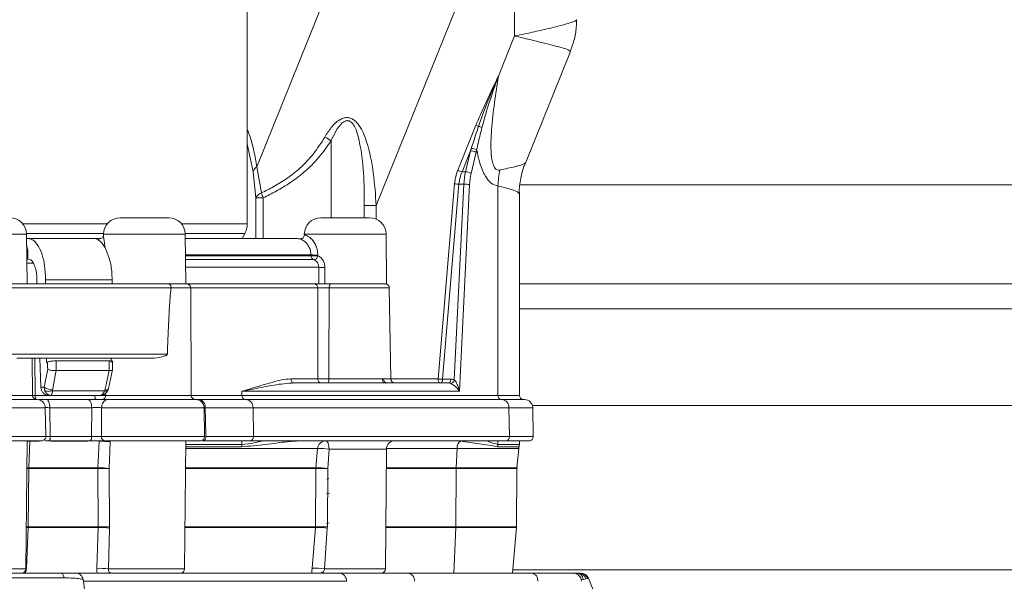
# Model space of a CAD drawing. Units: millimetres. Extents: x 1516 to 3716, y 539 to 3488.
# Drawn here: x 2754 to 2873, y 2748 to 2816 of the extents above; entities that cross this region are included whole.
import ezdxf

# ---------------------------------------------------------------- set-up
doc = ezdxf.new("R2010")
doc.units = ezdxf.units.MM
doc.header["$LTSCALE"] = 18
doc.linetypes.add('SLD-Durchgehend', pattern=[0])

msp = doc.modelspace()

# ---------------------------------------------------------------- linework, layer by layer
at = {"color": 7, "linetype": 'SLD-Durchgehend', "lineweight": 18}
for p, q in [((2781.9, 2791.52), (2781.9, 2839.94)), ((2814.24, 2814.27), (2814.24, 2831.27)), ((2783.05, 2798.45), (2791.34, 2818.99)), ((2797.49, 2793.75), (2807.21, 2817.8)), ((2812.28, 2809.4), (2814.24, 2814.27)), ((2815.54, 2798.89), (2820.99, 2812.4)), ((2807.37, 2798.02), (2809.57, 2803.46)), ((2782.61, 2797.83), (2781.9, 2801.23)), ((2792.05, 2801.6), (2792.05, 2792.27)), ((2808.91, 2800.38), (2807.88, 2797.83)), ((2808.31, 2797.83), (2808.91, 2800.38)), ((2809.58, 2800.19), (2808.98, 2797.64)), ((2783.05, 2798.45), (2783.61, 2795.27)), ((2782.95, 2794.68), (2782.61, 2797.83)), ((2807.88, 2797.83), (2808.31, 2797.83)), ((2804.99, 2772.77), (2806.98, 2796.38)), ((2807.51, 2796.33), (2805.52, 2772.72)), ((2806.94, 2772.64), (2808.1, 2796.33)), ((2808.1, 2796.33), (2807.51, 2796.33)), ((2808.8, 2796.29), (2807.57, 2771.27)), ((2812.22, 2772.27), (2812.22, 2796.12)), ((2814.93, 2796.26), (3101.33, 2796.26)), ((2814.82, 2770.77), (2814.82, 2795.18)), ((2782.95, 2794.68), (2783.82, 2794.68)), ((2782.95, 2789.77), (2782.95, 2794.68)), ((2783.82, 2794.68), (2783.82, 2789.77)), ((2797.49, 2793.75), (2796.05, 2793.75)), ((2796.05, 2792.27), (2796.05, 2793.75)), ((2797.49, 2793.75), (2797.49, 2792.1)), ((2754.75, 2791.52), (2764.95, 2791.52)), ((2766.51, 2792.27), (2772.4, 2792.27)), ((2773.96, 2791.52), (2781.9, 2791.52)), ((2790.8, 2792.27), (2796.7, 2792.27)), ((2755.19, 2790.28), (2745.3, 2790.28)), ((2764.51, 2790.35), (2755.19, 2790.35)), ((2755.25, 2784.27), (2755.19, 2790.28)), ((2764.51, 2790.28), (2764.5, 2790.08)), ((2774.4, 2790.28), (2764.51, 2790.28)), ((2781.6, 2790.35), (2774.4, 2790.35)), ((2774.45, 2784.27), (2774.4, 2790.28)), ((2781.27, 2789.77), (2781.6, 2790.35)), ((2788.8, 2790.28), (2788.8, 2790.19)), ((2798.7, 2790.28), (2788.8, 2790.28)), ((2798.75, 2784.27), (2798.7, 2790.28)), ((2755.2, 2789.77), (2755.36, 2789.77)), ((2755.36, 2789.77), (2763.28, 2789.77)), ((2763.28, 2789.77), (2764.13, 2789.77)), ((2774.4, 2789.77), (2787.75, 2789.77)), ((2788.33, 2789.68), (2788.23, 2789.71)), ((2789.6, 2787.77), (2774.42, 2787.77)), ((2774.42, 2787.68), (2789.6, 2787.68)), ((2789.6, 2787.68), (2789.6, 2787.77)), ((2790.43, 2787.76), (2790.43, 2787.68)), ((2756.05, 2786.77), (2755.22, 2786.77)), ((2755.35, 2787.27), (2755.38, 2787.27)), ((2789.93, 2787.21), (2774.43, 2787.21)), ((2790.55, 2786.27), (2774.44, 2786.27)), ((2790.55, 2784.27), (2790.55, 2786.27)), ((2791.29, 2786.26), (2791.29, 2784.27)), ((2751.73, 2784.27), (2772.39, 2784.27)), ((2756.44, 2784.27), (2756.44, 2784.9)), ((2765.55, 2784.77), (2757.48, 2784.77)), ((2772.39, 2784.27), (2774.56, 2784.27)), ((2774.57, 2784.27), (2790.55, 2784.27)), ((2774.57, 2784.27), (2774.6, 2784.26)), ((2798.75, 2784.27), (2791.29, 2784.27)), ((2791.96, 2784.26), (2798.65, 2784.26)), ((2798.14, 2784.26), (2798.14, 2784.27)), ((3095.83, 2784.26), (2814.82, 2784.26)), ((2772.68, 2783.77), (2751.87, 2783.77)), ((2772.68, 2783.77), (2772.68, 2783.77)), ((2775.06, 2783.77), (2772.68, 2783.77)), ((2775.12, 2770.76), (2775.06, 2783.77)), ((2790.45, 2783.77), (2775.06, 2783.77)), ((2790.43, 2772.77), (2790.45, 2783.77)), ((2799.08, 2783.78), (2791.81, 2783.78)), ((2799.27, 2772.76), (2799.08, 2783.78)), ((3092.83, 2781.26), (2814.82, 2781.26)), ((2752.41, 2775.77), (2772.23, 2775.77)), ((2770.47, 2775.27), (2754, 2775.27)), ((2755.92, 2770.76), (2755.89, 2775.27)), ((2756.2, 2775.27), (2756.22, 2770.76)), ((2756.93, 2771.75), (2756.79, 2775.27)), ((2757.74, 2774.81), (2757.62, 2774.77)), ((2758.78, 2773.77), (2765.19, 2773.77)), ((2758.78, 2773.77), (2758.78, 2773.77)), ((2765.1, 2771.59), (2765.59, 2773.85)), ((2765.19, 2773.77), (2765.19, 2773.77)), ((2787.16, 2772.77), (2790.43, 2772.77)), ((2787.62, 2772.27), (2798.66, 2772.27)), ((2791.78, 2772.76), (2798.25, 2772.76)), ((2798.25, 2772.76), (2798.38, 2772.76)), ((2798.38, 2772.76), (2799.27, 2772.76)), ((2798.8, 2772.27), (2798.66, 2772.27)), ((2798.8, 2772.27), (2806.25, 2772.27)), ((2799.27, 2772.77), (2804.99, 2772.77)), ((2805.52, 2772.72), (2806.53, 2772.72)), ((2812.22, 2772.27), (2812.22, 2770.77)), ((2756.93, 2771.75), (2757.34, 2771.75)), ((2758.34, 2771.34), (2764.64, 2771.34)), ((2764.76, 2771.05), (2764.76, 2770.76)), ((2781.25, 2771.27), (2781.25, 2770.77)), ((2807.57, 2771.27), (2781.25, 2771.27)), ((2744.91, 2770.27), (2756.46, 2770.27)), ((2745.07, 2770.76), (2755.92, 2770.76)), ((2756.22, 2770.76), (2763.43, 2770.76)), ((2757.6, 2770.27), (2762.6, 2770.27)), ((2758.15, 2770.77), (2757.88, 2770.77)), ((2764.05, 2770.77), (2758.15, 2770.77)), ((2764.76, 2770.76), (2775.12, 2770.76)), ((2765, 2770.27), (2775.67, 2770.27)), ((2774.61, 2770.27), (2774.61, 2770.27)), ((2775.12, 2770.77), (2781.25, 2770.77)), ((2776.09, 2770.27), (2781.76, 2770.27)), ((2781.25, 2770.77), (2812.22, 2770.77)), ((2781.76, 2770.27), (2812.73, 2770.27)), ((2812.22, 2770.77), (2814.82, 2770.77)), ((2812.73, 2770.27), (2815.43, 2770.27)), ((2757.46, 2769.28), (2744.05, 2769.28)), ((2757.52, 2765.78), (2757.46, 2769.28)), ((2757.99, 2769.28), (2758.06, 2765.78)), ((2763.08, 2769.28), (2757.99, 2769.28)), ((2763.07, 2765.78), (2763.08, 2769.28)), ((2764.28, 2769.28), (2764.27, 2765.78)), ((2776.67, 2769.28), (2764.28, 2769.28)), ((2776.73, 2765.78), (2776.67, 2769.28)), ((2782.59, 2769.28), (2776.81, 2769.28)), ((2782.59, 2769.28), (2782.64, 2765.78)), ((2813.56, 2769.28), (2782.59, 2769.28)), ((2813.56, 2769.28), (2813.61, 2765.78)), ((2816.43, 2769.28), (2813.56, 2769.28)), ((3092.83, 2769.55), (2816.39, 2769.55)), ((2816.49, 2765.78), (2816.43, 2769.28)), ((2744.01, 2765.78), (2757.52, 2765.78)), ((2757.02, 2765.27), (2744.44, 2765.27)), ((2755.25, 2765.26), (2745.35, 2765.26)), ((2755.11, 2749.76), (2755.25, 2765.26)), ((2755.59, 2765.22), (2755.47, 2762)), ((2756.73, 2765.22), (2755.59, 2765.22)), ((2762.83, 2765.27), (2757.86, 2765.27)), ((2758.06, 2765.78), (2763.07, 2765.78)), ((2762.62, 2765.22), (2758.18, 2765.22)), ((2763.83, 2762), (2763.96, 2765.22)), ((2763.96, 2765.29), (2763.96, 2765.31)), ((2763.96, 2765.28), (2763.96, 2765.29)), ((2764.27, 2765.78), (2776.73, 2765.78)), ((2776.23, 2765.27), (2764.62, 2765.27)), ((2765.2, 2765.27), (2765.3, 2765.26)), ((2765.3, 2765.14), (2765.2, 2761.92)), ((2765.3, 2765.26), (2765.3, 2765.14)), ((2774.45, 2765.26), (2765.3, 2765.26)), ((2774.32, 2749.76), (2774.45, 2765.26)), ((2782.22, 2765.27), (2776.52, 2765.27)), ((2776.88, 2765.78), (2782.64, 2765.78)), ((2781.25, 2764.84), (2781.25, 2765.27)), ((2813.2, 2765.27), (2782.22, 2765.27)), ((2782.64, 2765.78), (2813.61, 2765.78)), ((2807.68, 2765.25), (2807.75, 2765.27)), ((2812.22, 2764.84), (2812.22, 2765.27)), ((2815.99, 2765.27), (2813.2, 2765.27)), ((2813.61, 2765.78), (2816.49, 2765.78)), ((2814.82, 2764.84), (2814.82, 2765.27)), ((2790.4, 2764.35), (2774.44, 2764.35)), ((2774.45, 2764.84), (2781.25, 2764.84)), ((2781.21, 2764.55), (2774.45, 2764.55)), ((2790.21, 2762), (2790.4, 2764.35)), ((2791.79, 2764.28), (2791.63, 2761.92)), ((2798.74, 2764.28), (2791.79, 2764.28)), ((2798.62, 2749.76), (2798.74, 2764.28)), ((2807.28, 2764.35), (2798.75, 2764.35)), ((2807.17, 2762), (2807.28, 2764.35)), ((2814.74, 2764.35), (2807.28, 2764.35)), ((2814.77, 2764.55), (2812.19, 2764.55)), ((2812.22, 2764.84), (2814.82, 2764.84)), ((2814.53, 2762), (2814.74, 2764.35)), ((2755.47, 2761.92), (2755.39, 2754.86)), ((2755.47, 2762), (2763.83, 2762)), ((2763.83, 2761.92), (2755.47, 2761.92)), ((2763.85, 2754.86), (2763.83, 2761.92)), ((2765.2, 2761.92), (2765.23, 2754.86)), ((2774.42, 2762), (2790.21, 2762)), ((2790.2, 2761.92), (2774.42, 2761.92)), ((2790.15, 2754.86), (2790.2, 2761.92)), ((2791.63, 2761.92), (2791.59, 2754.86)), ((2798.72, 2762), (2807.17, 2762)), ((2807.17, 2761.92), (2798.72, 2761.92)), ((2807.17, 2761.92), (2807.14, 2754.86)), ((2807.17, 2762), (2814.53, 2762)), ((2814.53, 2761.92), (2807.17, 2761.92)), ((2814.46, 2754.86), (2814.53, 2761.92)), ((2791.54, 2760.64), (2791.76, 2760.7)), ((2791.54, 2760.64), (2791.76, 2760.7)), ((2791.5, 2758.84), (2791.83, 2758.92)), ((2755.38, 2754.78), (2755.17, 2749.84)), ((2755.39, 2754.86), (2755.38, 2754.78)), ((2763.85, 2754.78), (2755.38, 2754.78)), ((2755.39, 2754.86), (2763.85, 2754.86)), ((2763.68, 2749.84), (2763.85, 2754.78)), ((2763.85, 2754.78), (2763.85, 2754.86)), ((2765.22, 2754.7), (2765.09, 2749.76)), ((2765.23, 2754.86), (2765.22, 2754.7)), ((2774.36, 2754.86), (2790.15, 2754.86)), ((2790.15, 2754.78), (2774.36, 2754.78)), ((2789.74, 2749.84), (2790.15, 2754.78)), ((2790.15, 2754.78), (2790.15, 2754.86)), ((2791.58, 2754.7), (2791.25, 2749.76)), ((2791.48, 2755.26), (2791.82, 2755.33)), ((2791.59, 2754.86), (2791.58, 2754.7)), ((2798.66, 2754.86), (2807.14, 2754.86)), ((2807.14, 2754.78), (2798.66, 2754.78)), ((2807.14, 2754.78), (2806.9, 2749.27)), ((2807.14, 2754.86), (2814.46, 2754.86)), ((2814.46, 2754.78), (2807.14, 2754.78)), ((2813.98, 2749.27), (2814.46, 2754.78)), ((2745.39, 2749.76), (2755.11, 2749.76)), ((2755.11, 2749.84), (2755.17, 2749.84)), ((2765.09, 2749.76), (2774.32, 2749.76)), ((2791.25, 2749.76), (2798.62, 2749.76)), ((3086.84, 2749.64), (2814.01, 2749.64)), ((2761.19, 2749.27), (2792.98, 2749.27)), ((2762.08, 2748.27), (2762.03, 2748.49)), ((2792.98, 2749.27), (2801.36, 2749.27)), ((2801.36, 2749.27), (2816.29, 2749.27)), ((2816.29, 2749.27), (2821.32, 2749.27)), ((2821.48, 2749.27), (2821.75, 2749.27)), ((2821.75, 2749.27), (2821.99, 2749.27)), ((2821.99, 2749.27), (2822.16, 2749.27)), ((2822.56, 2748.5), (2822.28, 2748.46)), ((2822.87, 2748.56), (2822.56, 2748.5)), ((2823.07, 2748.6), (2822.87, 2748.56)), ((2823.17, 2748.64), (2823.07, 2748.6)), ((2762.47, 2745.27), (2762.08, 2748.27)), ((2793.91, 2748.27), (2762.08, 2748.27))]:
    msp.add_line(p, q, dxfattribs=at)
at = {"color": 7, "linetype": 'SLD-Durchgehend', "lineweight": 18, "flags": 128}
for points in [[(2790.43, 2787.68), (2790.4, 2787.57), (2790.36, 2787.47), (2790.3, 2787.38), (2790.23, 2787.31), (2790.16, 2787.25), (2790.08, 2787.21), (2790, 2787.2), (2789.93, 2787.21)], [(2791.81, 2783.78), (2791.78, 2773.81), (2791.78, 2772.76)], [(2765.59, 2773.85), (2765.6, 2774.05), (2765.61, 2774.87)], [(2757.34, 2771.75), (2757.5, 2772.58), (2757.75, 2773.93)], [(2758.78, 2773.77), (2758.5, 2772.32), (2758.49, 2772.26), (2758.34, 2771.42)], [(2764.67, 2771.42), (2764.85, 2772.22), (2764.86, 2772.26), (2765.19, 2773.77)], [(2791.78, 2772.76), (2791.77, 2772.66), (2791.76, 2772.57), (2791.75, 2772.48), (2791.72, 2772.41), (2791.7, 2772.35), (2791.67, 2772.3), (2791.63, 2772.28), (2791.6, 2772.27)], [(2804.99, 2772.77), (2805, 2772.67), (2805.01, 2772.58), (2805.04, 2772.49), (2805.07, 2772.41), (2805.1, 2772.35), (2805.15, 2772.3), (2805.19, 2772.28), (2805.24, 2772.27)], [(2805.52, 2772.72), (2805.51, 2772.63), (2805.5, 2772.55), (2805.47, 2772.47), (2805.43, 2772.4), (2805.39, 2772.34), (2805.34, 2772.3), (2805.29, 2772.27), (2805.24, 2772.27)], [(2806.53, 2772.72), (2806.52, 2772.63), (2806.5, 2772.55), (2806.47, 2772.47), (2806.44, 2772.4), (2806.4, 2772.34), (2806.35, 2772.3), (2806.3, 2772.27), (2806.25, 2772.27)], [(2764.64, 2771.34), (2764.73, 2771.3), (2764.81, 2771.27), (2764.88, 2771.26), (2764.93, 2771.25), (2764.96, 2771.26), (2764.97, 2771.26)], [(2764.67, 2771.42), (2764.8, 2771.43), (2764.9, 2771.45), (2764.99, 2771.48), (2765.05, 2771.52), (2765.09, 2771.57), (2765.1, 2771.59)], [(2756.22, 2770.76), (2756.23, 2770.67), (2756.24, 2770.57), (2756.26, 2770.49), (2756.28, 2770.41), (2756.31, 2770.35), (2756.34, 2770.3), (2756.37, 2770.28), (2756.41, 2770.27)], [(2757.6, 2770.27), (2757.68, 2770.25), (2757.75, 2770.19), (2757.82, 2770.1), (2757.88, 2769.98), (2757.93, 2769.83), (2757.96, 2769.66), (2757.99, 2769.48), (2757.99, 2769.28)], [(2762.6, 2770.27), (2762.7, 2770.25), (2762.78, 2770.19), (2762.87, 2770.1), (2762.94, 2769.98), (2763, 2769.83), (2763.05, 2769.66), (2763.07, 2769.48), (2763.08, 2769.28)], [(2763.43, 2770.76), (2763.44, 2770.67), (2763.45, 2770.57), (2763.48, 2770.49), (2763.51, 2770.41), (2763.54, 2770.35), (2763.59, 2770.3), (2763.64, 2770.28), (2763.68, 2770.27)], [(2776.81, 2769.28), (2776.84, 2767.8), (2776.88, 2765.78)], [(2758.06, 2765.78), (2758.06, 2765.68), (2758.05, 2765.58), (2758.03, 2765.49), (2758, 2765.42), (2757.97, 2765.35), (2757.94, 2765.31), (2757.9, 2765.28), (2757.86, 2765.27)], [(2763.07, 2765.78), (2763.07, 2765.68), (2763.06, 2765.58), (2763.04, 2765.49), (2763.01, 2765.42), (2762.97, 2765.35), (2762.93, 2765.31), (2762.88, 2765.28), (2762.83, 2765.27)], [(2791.4, 2765.27), (2791.47, 2765.25), (2791.55, 2765.19), (2791.61, 2765.1), (2791.67, 2764.98), (2791.72, 2764.83), (2791.76, 2764.66), (2791.78, 2764.47), (2791.79, 2764.28)], [(2755.22, 2762), (2755.29, 2762), (2755.47, 2762)], [(2755.22, 2761.93), (2755.29, 2761.93), (2755.47, 2761.92)], [(2755.15, 2754.86), (2755.21, 2754.86), (2755.39, 2754.86)], [(2755.15, 2754.78), (2755.21, 2754.78), (2755.38, 2754.78)], [(2759.39, 2749.27), (2759.45, 2749.26), (2759.5, 2749.23), (2759.55, 2749.18), (2759.6, 2749.11), (2759.64, 2749.03), (2759.68, 2748.93), (2759.72, 2748.82), (2759.74, 2748.7)]]:
    msp.add_lwpolyline(points, dxfattribs=at)
at = {"color": 7, "linetype": 'SLD-Durchgehend', "lineweight": 18}
for centre, radius, start, end in [((2810.61, 2805.43), 2.23, 242.0238, 250.5459), ((2809.5, 2801.62), 1.75, 63.2019, 77.7), ((2787.56, 2794.51), 8.39, 57.6314, 63.7353), ((2808.91, 2799.1), 1.28, 58.0826, 89.8149), ((2808.98, 2799.36), 1.31, 58.8634, 88.8189), ((2783.64, 2797.57), 1.06, 124.1487, 166.142), ((2808.37, 2799.89), 2.12, 241.8101, 256.5569), ((2816.43, 2795.94), 8.34, 166.885, 177.3009), ((2808.31, 2796.55), 1.28, 58.0836, 89.815), ((2816.29, 2795.94), 7.5, 166.8834, 177.303), ((2824.32, 2795.57), 12.11, 168.1965, 177.3951), ((2808.01, 2805.71), 9.39, 263.676, 266.9214), ((2808.11, 2790.9), 5.43, 82.7359, 90.0727), ((2783.87, 2794.32), 0.992, 105.0688, 158.2781), ((2786.7, 2796.05), 3.18, 194.0214, 205.327), ((2753.19, 2790.27), 2, 0.5, 90), ((2766.51, 2790.27), 2, 90, 179.5), ((2772.4, 2790.27), 2, 0.5, 90), ((2779.5, 2791.52), 2.4, 330.8157, 0), ((2790.8, 2790.27), 2, 90, 179.5), ((2796.7, 2790.27), 2, 0.5, 90), ((2787.75, 2787.77), 2, 76.2019, 90), ((2790.14, 2810.79), 23.03, 268.6642, 270.7353), ((2790.1, 2787.68), 0.5, 179.9546, 250.4226), ((2790.14, 2810.7), 23.03, 268.6641, 270.7354), ((2791.06, 2810.78), 24.52, 268.7941, 270.5348), ((2774.56, 2783.77), 0.5, 0.3, 90), ((2789.95, 2783.77), 0.499, 359.8421, 89.8388), ((2792.38, 2783.86), 0.578, 135.8116, 188.3476), ((2798.58, 2783.77), 0.5, 1, 82.0656), ((2787.64, 2772.75), 0.484, 178.1314, 267.9979), ((2790.92, 2772.76), 0.499, 179.8289, 269.8305), ((2798.71, 2772.72), 0.459, 175.6463, 263.7231), ((2798.84, 2772.73), 0.463, 176.3058, 264.655), ((2799.77, 2772.77), 0.5, 181, 270), ((2806.03, 2782.1), 9.39, 263.6756, 266.9209), ((2806.39, 2772.76), 0.564, 283.7026, 347.6641), ((2758.29, 2772.99), 1.56, 232.3856, 271.6004), ((2757.87, 2772.43), 1.18, 246.7508, 293.2492), ((2756.42, 2770.77), 0.5, 180.3, 270), ((2756.46, 2769.27), 1, 1, 90), ((2765.17, 2769.39), 0.889, 100.763, 187.0624), ((2764.3, 2770.73), 0.462, 275.8826, 4.6324), ((2775.62, 2770.77), 0.5, 180.3, 270), ((2775.67, 2769.27), 1, 1, 90), ((2775.93, 2769.39), 0.891, 353.1734, 79.679), ((2781.71, 2770.73), 0.463, 175.1099, 264.0877), ((2781.67, 2769.35), 0.923, 355.9764, 84.2053), ((2812.69, 2770.73), 0.463, 175.1099, 264.0877), ((2812.64, 2769.35), 0.923, 355.9787, 84.203), ((2815.32, 2770.77), 0.5, 180, 270), ((2815.43, 2769.27), 1, 1, 90), ((2755.53, 2758.3), 6.93, 89.5203, 92.3478), ((2754.25, 2765.27), 1, 359.5, 0), ((2757.02, 2765.77), 0.5, 270, 1), ((2764.04, 2755.13), 10.09, 82.8373, 90.4702), ((2764.71, 2765.71), 0.45, 171.3305, 258.6519), ((2773.45, 2765.27), 1, 359.5, 0), ((2776.23, 2765.77), 0.5, 270, 1), ((2776.43, 2765.71), 0.451, 280.6639, 8.3511), ((2782.18, 2765.73), 0.465, 276.0327, 5.7519), ((2791.4, 2764.27), 0.997, 90.1236, 175.1542), ((2799.74, 2764.27), 1, 90, 179.5), ((2808.27, 2764.44), 0.995, 125.9372, 185.2036), ((2813.15, 2765.73), 0.465, 276.0276, 5.757), ((2815.99, 2765.77), 0.5, 270, 1), ((2780.05, 2764.84), 1.2, 346.1764, 0.0313), ((2790.54, 2754.4), 9.95, 82.7618, 90.7538), ((2811.03, 2764.84), 1.19, 346.168, 0.0397), ((2815.73, 2764.27), 1, 163.3685, 175), ((2813.82, 2764.84), 1, 343.3685, 0), ((2758.25, 2761.91), 2.79, 178.2021, 179.8155), ((2765.76, 2761.92), 1.93, 177.4241, 179.7529), ((2763.97, 2752.47), 9.54, 82.5992, 90.8332), ((2764.52, 2699.06), 62.87, 89.3762, 90.6238), ((2791.21, 2761.92), 1, 175.02, 179.5121), ((2790.92, 2727.3), 34.63, 88.8231, 91.1769), ((2790.4, 2752.62), 9.39, 82.4949, 91.1773), ((2809.24, 2761.91), 2.06, 177.5376, 179.7147), ((2815.53, 2761.91), 1, 175, 179.5), ((2764.54, 2692.72), 62.14, 89.366, 90.634), ((2764, 2745.38), 9.4, 82.535, 90.9305), ((2790.87, 2720.55), 34.32, 88.8012, 91.1988), ((2790.37, 2745.64), 9.14, 82.3643, 91.3733), ((2805.18, 2754.87), 1.96, 357.4812, 359.7712), ((2813.46, 2754.87), 1, 355, 359.5), ((2754.61, 2749.77), 0.5, 270, 359.5), ((2763.91, 2741.29), 8.55, 82.0807, 91.5515), ((2773.82, 2749.77), 0.5, 270, 359.5), ((2790.07, 2741.76), 8.09, 81.6666, 92.3751), ((2798.12, 2749.77), 0.5, 270, 359.5), ((2792.94, 2748.3), 0.967, 358.006, 87.8596), ((2801.22, 2748.37), 0.907, 353.4594, 81.4485), ((2816.15, 2748.37), 0.907, 353.4601, 81.4478), ((2821.32, 2748.27), 1, 0, 90), ((2821.46, 2748.63), 0.639, 40.3441, 88.3939), ((2821.68, 2748.39), 0.88, 7.5884, 85.8898), ((2821.96, 2748.34), 0.93, 13.574, 88.2812), ((2822.15, 2748.29), 0.972, 18.2345, 89.4798), ((2822.25, 2748.27), 0.998, 21.7046, 89.9732)]:
    msp.add_arc(centre, radius, start, end, dxfattribs=at)
for centre, major_axis, ratio, start_param, end_param in [((2808.65, 2800.58), (1.56, 4.93), 0.059087, 4.691848, 4.749652), ((2809.07, 2800.58), (1.15, 5.02), 0.114924, 4.661679, 4.719483), ((2812.25, 2795.9), (0, 5.5), 0.96204, 1.173365, 1.483531), ((2812.5, 2795.9), (5.01, 0), 0.997946, 2.744161, 3.054327), ((2735.75, 3042.07), (48.54, 3093.66), 0.00765, 4.630052, 4.630214), ((2735.75, 3042.07), (52.98, 3376.88), 0.00765, 4.63609, 4.636239), ((2735.75, 3042.07), (-52.98, 3376.88), 0.00765, 4.63585, 4.635999), ((2735.75, 2526.46), (-52.98, 3376.88), 0.00765, 4.785866, 4.786015), ((2735.03, 2572.29), (-53.16, 3388.33), 0.00765, 4.771815, 4.772076), ((2735.75, 2572.3), (-53.88, 3388.33), 0.007753, 4.771759, 4.772108), ((2735.75, 2572.3), (53.88, 3388.33), 0.007753, 4.772006, 4.772354), ((2735.75, 2526.46), (52.98, 3376.88), 0.00765, 4.786106, 4.786255), ((2806.17, 2771.27), (0.222, 0.984), 0.813704, 6.124875, 6.464712), ((2806.45, 2771.22), (0.23, 1.49), 0.821053, 6.068501, 6.408338), ((2807.12, 2764.27), (3.08, 0), 0.324636, 1.387682, 1.570796)]:
    msp.add_ellipse(centre, major_axis=major_axis, ratio=ratio, start_param=start_param, end_param=end_param, dxfattribs=at)
for points, knots in [([(2814.24, 2814.27), (2814.25, 2814.27), (2815.1, 2814.44), (2816.67, 2814.78), (2818.99, 2815.32), (2820.62, 2815.73), (2821.47, 2816.03), (2821.78, 2816.18), (2821.72, 2816.23), (2821.7, 2816.24)], [0, 0, 0, 0, 0.001914, 0.188884, 0.369215, 0.647876, 0.804527, 0.961173, 1, 1, 1, 1]), ([(2820.98, 2812.41), (2821.14, 2812.84), (2821.49, 2813.79), (2821.73, 2815.09), (2821.71, 2815.94), (2821.71, 2816.24)], [0, 0, 0, 0, 0.352616, 0.771748, 1, 1, 1, 1]), ([(2820.92, 2812.43), (2820.89, 2812.49), (2820.83, 2812.59), (2819.95, 2812.85), (2818.98, 2813.11), (2817.68, 2813.44), (2816.11, 2813.83), (2814.89, 2814.12), (2814.25, 2814.26), (2814.24, 2814.27)], [0, 0, 0, 0, 0.2580657, 0.402745, 0.5507926, 0.6989535, 0.8512793, 0.9973933, 1, 1, 1, 1]), ([(2809.57, 2803.46), (2809.78, 2803.96), (2810.48, 2805.65), (2811.41, 2807.6), (2812.12, 2809.07), (2812.27, 2809.38), (2812.28, 2809.4)], [0, 0, 0, 0, 0.245515, 0.841848, 0.990917, 1, 1, 1, 1]), ([(2809.87, 2803.33), (2809.98, 2803.64), (2810.49, 2805.1), (2811.18, 2806.82), (2811.89, 2808.51), (2812.14, 2809.09), (2812.27, 2809.38), (2812.28, 2809.4)], [0, 0, 0, 0, 0.1492295, 0.710122, 0.8517628, 0.9934099, 1, 1, 1, 1]), ([(2812.28, 2809.4), (2812.27, 2809.38), (2812.12, 2808.97), (2811.61, 2807.53), (2810.92, 2805.48), (2810.46, 2803.81), (2810.29, 2803.18)], [0, 0, 0, 0, 0.007246, 0.199941, 0.702554, 1, 1, 1, 1]), ([(2812.28, 2809.4), (2812.11, 2808.32), (2811.78, 2806.18), (2811.43, 2803.03), (2811.32, 2800.5), (2811.53, 2798.93), (2811.79, 2798.36), (2812, 2798.12), (2812.23, 2798.02), (2812.4, 2798.04), (2812.47, 2798.05)], [0, 0, 0, 0, 0.2597, 0.520475, 0.754013, 0.863141, 0.905118, 0.931814, 0.972392, 1, 1, 1, 1]), ([(2791.27, 2802.03), (2791.52, 2802.43), (2792.02, 2803.22), (2792.84, 2804.04), (2793.59, 2804.37), (2794.06, 2804.41), (2794.49, 2804.3), (2794.98, 2804), (2795.74, 2803.11), (2796.59, 2800.96), (2797.23, 2797.67), (2797.41, 2795.07), (2797.49, 2793.75)], [0, 0, 0, 0, 0.0903148, 0.1830166, 0.2191932, 0.2455875, 0.2727584, 0.3044439, 0.3554799, 0.4969418, 0.7455495, 1, 1, 1, 1]), ([(2796.05, 2793.75), (2796.05, 2795.07), (2796.03, 2797.7), (2795.65, 2800.86), (2795.12, 2802.88), (2794.68, 2803.65), (2794.37, 2803.93), (2794.16, 2804.01), (2793.98, 2804.03), (2793.86, 2804.01), (2793.63, 2803.93), (2793.15, 2803.59), (2792.59, 2802.75), (2792.23, 2801.99), (2792.05, 2801.6)], [0, 0, 0, 0, 0.2798627, 0.5587745, 0.6753684, 0.7216062, 0.7474251, 0.7629674, 0.7680382, 0.7847736, 0.7883183, 0.8187769, 0.9075839, 1, 1, 1, 1]), ([(2809, 2800.67), (2809.2, 2801.28), (2809.48, 2802.16), (2809.78, 2803.05), (2809.87, 2803.33)], [0, 0, 0, 0, 0.687842, 1, 1, 1, 1]), ([(2810.29, 2803.18), (2810.22, 2802.9), (2809.99, 2802), (2809.79, 2801.1), (2809.65, 2800.48)], [0, 0, 0, 0, 0.312606, 1, 1, 1, 1]), ([(2781.9, 2802.9), (2782.02, 2802.62), (2782.56, 2801.35), (2782.83, 2799.72), (2783.05, 2798.45)], [0, 0, 0, 0, 0.217973, 1, 1, 1, 1]), ([(2783.61, 2795.27), (2784.11, 2795.52), (2785.14, 2796.04), (2786.74, 2797.02), (2788.4, 2798.32), (2789.98, 2799.99), (2790.84, 2801.35), (2791.27, 2802.03)], [0, 0, 0, 0, 0.168439, 0.350672, 0.538728, 0.765572, 1, 1, 1, 1]), ([(2792.05, 2801.6), (2791.58, 2800.92), (2790.62, 2799.54), (2788.93, 2797.86), (2787.15, 2796.51), (2785.45, 2795.49), (2784.34, 2794.94), (2783.82, 2794.68)], [0, 0, 0, 0, 0.227984, 0.461626, 0.644544, 0.832802, 1, 1, 1, 1]), ([(2812.22, 2796.12), (2811.95, 2796.21), (2811.4, 2796.37), (2810.62, 2797.34), (2810.03, 2798.77), (2809.77, 2799.93), (2809.65, 2800.48)], [0, 0, 0, 0, 0.219616, 0.439521, 0.736719, 1, 1, 1, 1]), ([(2812.47, 2798.05), (2813.11, 2798.19), (2813.94, 2798.36), (2814.81, 2798.59), (2815.37, 2798.75), (2815.47, 2798.85), (2815.52, 2798.9)], [0, 0, 0, 0, 0.372836, 0.476979, 0.747529, 1, 1, 1, 1]), ([(2814.82, 2795.18), (2814.82, 2795.2), (2814.77, 2795.82), (2814.97, 2797.02), (2815.24, 2798.25), (2815.52, 2798.82), (2815.55, 2798.89)], [0, 0, 0, 0, 0.015088, 0.493678, 0.943724, 1, 1, 1, 1]), ([(2814.78, 2795.18), (2814.77, 2795.23), (2814.74, 2795.34), (2814.31, 2795.53), (2813.56, 2795.78), (2812.81, 2795.97), (2812.22, 2796.12)], [0, 0, 0, 0, 0.224585, 0.509871, 0.616777, 1, 1, 1, 1]), ([(2764.5, 2790.09), (2764.5, 2790.09), (2764.5, 2790.11), (2764.5, 2790.01), (2764.38, 2789.83), (2764.18, 2789.77), (2764.15, 2789.77), (2764.14, 2789.77)], [0, 0, 0, 0, 0.056178, 0.297083, 0.589386, 0.900866, 1, 1, 1, 1]), ([(2764.51, 2790.08), (2764.51, 2790), (2764.52, 2789.82), (2764.62, 2789.3), (2764.68, 2788.84), (2764.7, 2788.6)], [0, 0, 0, 0, 0.289797, 0.648208, 1, 1, 1, 1]), ([(2788.8, 2790.18), (2788.8, 2790.18), (2788.81, 2790.11), (2788.76, 2789.99), (2788.67, 2789.86), (2788.56, 2789.77), (2788.46, 2789.73), (2788.37, 2789.71), (2788.3, 2789.7), (2788.25, 2789.71), (2788.23, 2789.71), (2788.22, 2789.71), (2788.2, 2789.72), (2788.2, 2789.72), (2788.2, 2789.72), (2788.2, 2789.72)], [0, 0, 0, 0, 0.0196, 0.177539, 0.320145, 0.436147, 0.534287, 0.616111, 0.67981, 0.719803, 0.748501, 0.783105, 0.842112, 0.978064, 1, 1, 1, 1]), ([(2788.84, 2790.19), (2788.86, 2790.19), (2788.89, 2790.18), (2789.34, 2789.99), (2789.81, 2789.58), (2790.16, 2789.05), (2790.39, 2788.44), (2790.42, 2787.99), (2790.43, 2787.76)], [0, 0, 0, 0, 0.234793, 0.462684, 0.627124, 0.750001, 0.873742, 1, 1, 1, 1]), ([(2755.2, 2788.91), (2755.22, 2788.87), (2755.29, 2788.68), (2755.35, 2788.26), (2755.35, 2787.9), (2755.35, 2787.77)], [0, 0, 0, 0, 0.112408, 0.659757, 1, 1, 1, 1]), ([(2757.48, 2784.77), (2757.48, 2784.79), (2757.49, 2785.38), (2757.41, 2786.52), (2757.06, 2788), (2756.51, 2789.12), (2755.91, 2789.69), (2755.51, 2789.74), (2755.36, 2789.77)], [0, 0, 0, 0, 0.00975, 0.223787, 0.437572, 0.651495, 0.865915, 1, 1, 1, 1]), ([(2763.28, 2789.77), (2763.28, 2789.77), (2763.54, 2789.76), (2764.05, 2789.56), (2764.71, 2788.71), (2765.23, 2787.41), (2765.5, 2786.02), (2765.54, 2785.11), (2765.55, 2784.77)], [0, 0, 0, 0, 0.006072, 0.222062, 0.437621, 0.65249, 0.866707, 1, 1, 1, 1]), ([(2763.9, 2789.52), (2763.9, 2789.57), (2763.92, 2789.73), (2764.02, 2789.76), (2764.11, 2789.77), (2764.13, 2789.77)], [0, 0, 0, 0, 0.2862296, 0.8691361, 1, 1, 1, 1]), ([(2789.6, 2787.77), (2789.59, 2787.95), (2789.56, 2788.32), (2789.35, 2788.81), (2789.04, 2789.24), (2788.65, 2789.55), (2788.36, 2789.67), (2788.33, 2789.68), (2788.33, 2789.68)], [0, 0, 0, 0, 0.140052, 0.283443, 0.436332, 0.658736, 0.99018, 1, 1, 1, 1]), ([(2790.43, 2787.68), (2790.45, 2787.67), (2790.57, 2787.62), (2790.8, 2787.47), (2791.07, 2787.14), (2791.26, 2786.72), (2791.28, 2786.42), (2791.29, 2786.26)], [0, 0, 0, 0, 0.030441, 0.278519, 0.515876, 0.755596, 1, 1, 1, 1]), ([(2755.38, 2787.27), (2755.48, 2787.25), (2755.72, 2787.2), (2756.03, 2786.82), (2756.28, 2786.2), (2756.41, 2785.52), (2756.43, 2785.07), (2756.44, 2784.9)], [0, 0, 0, 0, 0.19501, 0.418071, 0.640454, 0.862098, 1, 1, 1, 1]), ([(2790.55, 2786.27), (2790.54, 2786.37), (2790.52, 2786.58), (2790.38, 2786.86), (2790.19, 2787.08), (2790.03, 2787.17), (2789.94, 2787.21), (2789.93, 2787.21)], [0, 0, 0, 0, 0.2203621, 0.4464428, 0.6883001, 0.9645472, 1, 1, 1, 1]), ([(2772.39, 2784.27), (2772.39, 2784.27), (2772.41, 2784.27), (2772.47, 2784.25), (2772.54, 2784.2), (2772.62, 2784.09), (2772.67, 2783.94), (2772.68, 2783.83), (2772.68, 2783.77)], [0, 0, 0, 0, 0.032793, 0.138571, 0.353945, 0.569309, 0.78465, 1, 1, 1, 1]), ([(2791.29, 2784.27), (2791.24, 2784.27), (2791.14, 2784.27), (2790.96, 2784.27), (2790.8, 2784.27), (2790.67, 2784.27), (2790.57, 2784.27), (2790.56, 2784.27), (2790.55, 2784.27)], [0, 0, 0, 0, 0.168737, 0.337476, 0.506227, 0.674973, 0.843726, 1, 1, 1, 1]), ([(2790.55, 2784.27), (2790.55, 2784.27), (2790.66, 2784.27), (2790.98, 2784.27), (2791.29, 2784.27), (2791.43, 2784.27)], [0, 0, 0, 0, 0.000768, 0.533567, 1, 1, 1, 1]), ([(2791.43, 2784.27), (2791.43, 2784.27), (2791.61, 2784.27), (2791.79, 2784.26), (2791.96, 2784.26)], [0, 0, 0, 0, 0.011675, 1, 1, 1, 1]), ([(2772.23, 2775.77), (2772.27, 2776.99), (2772.35, 2778.97), (2772.47, 2781.34), (2772.57, 2782.7), (2772.63, 2783.39), (2772.67, 2783.69), (2772.68, 2783.77)], [0, 0, 0, 0, 0.459032, 0.739814, 0.88955, 0.969557, 1, 1, 1, 1]), ([(2791.81, 2783.78), (2791.7, 2783.78), (2791.48, 2783.78), (2791.14, 2783.77), (2790.83, 2783.77), (2790.6, 2783.77), (2790.48, 2783.77), (2790.45, 2783.77), (2790.45, 2783.77)], [0, 0, 0, 0, 0.1833289, 0.3666636, 0.5500037, 0.7333803, 0.9167955, 1, 1, 1, 1]), ([(2772.23, 2775.77), (2772.23, 2775.76), (2772.22, 2775.74), (2772.2, 2775.7), (2772.07, 2775.6), (2771.59, 2775.42), (2771.02, 2775.28), (2770.54, 2775.27), (2770.47, 2775.27)], [0, 0, 0, 0, 0.012505, 0.029487, 0.074716, 0.269267, 0.884846, 1, 1, 1, 1]), ([(2757.74, 2774.81), (2757.78, 2774.83), (2757.87, 2774.86), (2758.09, 2774.9), (2758.35, 2774.93), (2758.58, 2774.94), (2758.71, 2774.94), (2758.76, 2774.94)], [0, 0, 0, 0, 0.206079, 0.433839, 0.658863, 0.880436, 1, 1, 1, 1]), ([(2765.2, 2774.94), (2764.67, 2774.94), (2763.33, 2774.94), (2761.19, 2774.94), (2759.55, 2774.94), (2758.76, 2774.94)], [0, 0, 0, 0, 0.255851, 0.639522, 1, 1, 1, 1]), ([(2765.2, 2774.94), (2765.28, 2774.94), (2765.42, 2774.94), (2765.56, 2774.91), (2765.62, 2774.89), (2765.61, 2774.87), (2765.6, 2774.87)], [0, 0, 0, 0, 0.313303, 0.626706, 0.942074, 1, 1, 1, 1]), ([(2758.78, 2773.77), (2758.69, 2773.77), (2758.52, 2773.77), (2758.25, 2773.8), (2758.01, 2773.84), (2757.84, 2773.89), (2757.77, 2773.92), (2757.75, 2773.93), (2757.75, 2773.93)], [0, 0, 0, 0, 0.2171859, 0.4342799, 0.6540032, 0.8788177, 0.9928567, 1, 1, 1, 1]), ([(2765.19, 2773.77), (2765.2, 2773.77), (2765.27, 2773.77), (2765.4, 2773.77), (2765.53, 2773.8), (2765.6, 2773.82), (2765.59, 2773.85), (2765.59, 2773.85)], [0, 0, 0, 0, 0.057124, 0.287183, 0.612968, 0.939574, 1, 1, 1, 1]), ([(2781.25, 2771.27), (2781.26, 2771.27), (2782.18, 2771.54), (2783.89, 2772.07), (2785.81, 2772.65), (2786.79, 2772.74), (2787.16, 2772.77)], [0, 0, 0, 0, 0.003633, 0.384849, 0.769447, 1, 1, 1, 1]), ([(2787.62, 2772.27), (2787.19, 2772.25), (2786.04, 2772.19), (2783.96, 2771.81), (2782.19, 2771.45), (2781.26, 2771.27), (2781.25, 2771.27)], [0, 0, 0, 0, 0.229835, 0.612216, 0.996349, 1, 1, 1, 1]), ([(2790.43, 2772.77), (2790.45, 2772.77), (2790.49, 2772.76), (2790.7, 2772.76), (2790.98, 2772.76), (2791.3, 2772.76), (2791.58, 2772.76), (2791.73, 2772.76), (2791.78, 2772.76)], [0, 0, 0, 0, 0.184579, 0.369162, 0.553739, 0.738295, 0.92283, 1, 1, 1, 1]), ([(2807.57, 2771.27), (2807.56, 2771.27), (2807.48, 2771.41), (2807.29, 2771.65), (2806.98, 2771.93), (2806.77, 2772.07), (2806.63, 2772.15), (2806.57, 2772.19), (2806.52, 2772.21)], [0, 0, 0, 0, 0.004126, 0.407707, 0.679014, 0.842956, 0.882717, 1, 1, 1, 1]), ([(2806.94, 2772.64), (2806.99, 2772.59), (2807.09, 2772.48), (2807.25, 2772.22), (2807.43, 2771.82), (2807.53, 2771.47), (2807.56, 2771.27), (2807.57, 2771.27)], [0, 0, 0, 0, 0.144387, 0.306712, 0.582481, 0.994964, 1, 1, 1, 1]), ([(2757.88, 2770.77), (2757.78, 2770.78), (2757.57, 2770.8), (2757.29, 2770.97), (2757.07, 2771.23), (2756.96, 2771.5), (2756.94, 2771.68), (2756.93, 2771.75)], [0, 0, 0, 0, 0.2173281, 0.4346267, 0.6524784, 0.870526, 1, 1, 1, 1]), ([(2757.34, 2771.75), (2757.34, 2771.69), (2757.34, 2771.55), (2757.38, 2771.41), (2757.41, 2771.34)], [0, 0, 0, 0, 0.45496, 1, 1, 1, 1]), ([(2757.41, 2771.34), (2757.45, 2771.25), (2757.55, 2771.04), (2757.76, 2770.87), (2757.97, 2770.78), (2758.08, 2770.77), (2758.14, 2770.77), (2758.15, 2770.77)], [0, 0, 0, 0, 0.291179, 0.623553, 0.804988, 0.994329, 1, 1, 1, 1]), ([(2758.34, 2771.34), (2758.32, 2771.25), (2758.3, 2771.04), (2758.24, 2770.87), (2758.19, 2770.78), (2758.16, 2770.77), (2758.15, 2770.77), (2758.15, 2770.77)], [0, 0, 0, 0, 0.291174, 0.623564, 0.804994, 0.994326, 1, 1, 1, 1]), ([(2758.34, 2771.42), (2758.33, 2771.41), (2758.33, 2771.38), (2758.33, 2771.36), (2758.34, 2771.34)], [0, 0, 0, 0, 0.457653, 1, 1, 1, 1]), ([(2764.64, 2771.34), (2764.6, 2771.25), (2764.52, 2771.04), (2764.35, 2770.87), (2764.19, 2770.78), (2764.09, 2770.77), (2764.05, 2770.77), (2764.05, 2770.77)], [0, 0, 0, 0, 0.291176, 0.623563, 0.804995, 0.994331, 1, 1, 1, 1]), ([(2764.05, 2770.77), (2764.13, 2770.77), (2764.34, 2770.79), (2764.64, 2770.92), (2764.87, 2771.1), (2764.94, 2771.24), (2764.96, 2771.27)], [0, 0, 0, 0, 0.231487, 0.580729, 0.896191, 1, 1, 1, 1]), ([(2764.64, 2771.34), (2764.64, 2771.35), (2764.66, 2771.37), (2764.66, 2771.4), (2764.67, 2771.42)], [0, 0, 0, 0, 0.136866, 1, 1, 1, 1]), ([(2764.95, 2771.27), (2765, 2771.35), (2765.08, 2771.47), (2765.1, 2771.61), (2765.11, 2771.65)], [0, 0, 0, 0, 0.687588, 1, 1, 1, 1]), ([(2755.92, 2770.76), (2755.97, 2770.76), (2756.06, 2770.76), (2756.18, 2770.76), (2756.22, 2770.76)], [0, 0, 0, 0, 0.600365, 1, 1, 1, 1]), ([(2756.68, 2770.27), (2756.81, 2770.27), (2757.06, 2770.27), (2757.43, 2770.27), (2757.6, 2770.27)], [0, 0, 0, 0, 0.533254, 1, 1, 1, 1]), ([(2762.6, 2770.27), (2762.81, 2770.27), (2763.23, 2770.27), (2763.91, 2770.27), (2764.54, 2770.27), (2764.85, 2770.27), (2765, 2770.27)], [0, 0, 0, 0, 0.258999, 0.518001, 0.776982, 1, 1, 1, 1]), ([(2763.43, 2770.76), (2763.54, 2770.76), (2763.74, 2770.76), (2764.09, 2770.76), (2764.41, 2770.76), (2764.63, 2770.76), (2764.73, 2770.76), (2764.76, 2770.76)], [0, 0, 0, 0, 0.2247314, 0.4494538, 0.6741817, 0.8989034, 1, 1, 1, 1]), ([(2775.59, 2770.27), (2775.65, 2770.27), (2775.77, 2770.27), (2775.98, 2770.27), (2776.09, 2770.27)], [0, 0, 0, 0, 0.482777, 1, 1, 1, 1]), ([(2757.99, 2769.28), (2757.91, 2769.28), (2757.73, 2769.29), (2757.54, 2769.29), (2757.48, 2769.29), (2757.46, 2769.29)], [0, 0, 0, 0, 0.359421, 0.776728, 1, 1, 1, 1]), ([(2764.28, 2769.28), (2764.21, 2769.28), (2764.05, 2769.29), (2763.74, 2769.29), (2763.4, 2769.29), (2763.19, 2769.29), (2763.08, 2769.28)], [0, 0, 0, 0, 0.223033, 0.481995, 0.740981, 1, 1, 1, 1]), ([(2757.86, 2765.27), (2757.73, 2765.27), (2757.58, 2765.27), (2757.48, 2765.27), (2757.46, 2765.27)], [0, 0, 0, 0, 0.882714, 1, 1, 1, 1]), ([(2757.47, 2765.78), (2757.47, 2765.78), (2757.46, 2765.78), (2757.59, 2765.78), (2757.79, 2765.78), (2757.98, 2765.78), (2758.06, 2765.78)], [0, 0, 0, 0, 0.178643, 0.467646, 0.756626, 1, 1, 1, 1]), ([(2764.62, 2765.27), (2764.52, 2765.27), (2764.28, 2765.27), (2763.82, 2765.27), (2763.3, 2765.27), (2762.99, 2765.27), (2762.83, 2765.27)], [0, 0, 0, 0, 0.2191774, 0.479433, 0.7397135, 1, 1, 1, 1]), ([(2763.07, 2765.78), (2763.18, 2765.78), (2763.39, 2765.78), (2763.73, 2765.78), (2764.04, 2765.78), (2764.2, 2765.78), (2764.27, 2765.78)], [0, 0, 0, 0, 0.26029, 0.520562, 0.780812, 1, 1, 1, 1]), ([(2788.24, 2765.25), (2787.75, 2765.23), (2786.44, 2765.17), (2784.13, 2764.79), (2782.19, 2764.63), (2781.21, 2764.55)], [0, 0, 0, 0, 0.232835, 0.616001, 1, 1, 1, 1]), ([(2781.25, 2764.84), (2781.74, 2764.88), (2782.58, 2764.95), (2783.4, 2765.18), (2783.74, 2765.27)], [0, 0, 0, 0, 0.592356, 1, 1, 1, 1]), ([(2812.19, 2764.55), (2811.48, 2764.68), (2810.12, 2764.92), (2808.47, 2765.14), (2807.68, 2765.25)], [0, 0, 0, 0, 0.521381, 1, 1, 1, 1]), ([(2810.95, 2765.27), (2811.05, 2765.21), (2811.47, 2765), (2811.9, 2764.91), (2812.22, 2764.84)], [0, 0, 0, 0, 0.240808, 1, 1, 1, 1]), ([(2755.17, 2749.84), (2755.15, 2749.67), (2755.13, 2749.47), (2755.05, 2749.29), (2755.04, 2749.27)], [0, 0, 0, 0, 0.858204, 1, 1, 1, 1]), ([(2763.76, 2749.27), (2763.75, 2749.29), (2763.7, 2749.47), (2763.69, 2749.67), (2763.68, 2749.84)], [0, 0, 0, 0, 0.1417996, 1, 1, 1, 1]), ([(2765.09, 2749.76), (2765.09, 2749.71), (2765.09, 2749.59), (2765.15, 2749.44), (2765.23, 2749.33), (2765.33, 2749.27), (2765.4, 2749.27), (2765.42, 2749.27)], [0, 0, 0, 0, 0.208036, 0.419195, 0.635298, 0.857815, 1, 1, 1, 1]), ([(2789.7, 2749.27), (2789.7, 2749.3), (2789.71, 2749.48), (2789.73, 2749.68), (2789.74, 2749.84)], [0, 0, 0, 0, 0.20121, 1, 1, 1, 1]), ([(2791.25, 2749.76), (2791.23, 2749.72), (2791.22, 2749.66), (2791.18, 2749.56), (2791.13, 2749.45), (2791.03, 2749.35), (2790.9, 2749.28), (2790.8, 2749.27), (2790.74, 2749.27)], [0, 0, 0, 0, 0.111805, 0.130832, 0.280123, 0.463218, 0.701304, 1, 1, 1, 1]), ([(2759.69, 2748.7), (2759.69, 2748.7), (2758.17, 2748.7), (2755.03, 2748.7), (2750.22, 2748.7), (2745.26, 2748.7), (2740.19, 2748.7), (2733.65, 2748.7), (2728.76, 2748.7), (2725.72, 2748.7), (2725.72, 2748.7)], [0, 0, 0, 0, 0.000002, 0.143082, 0.287807, 0.432533, 0.580991, 0.729448, 0.999998, 1, 1, 1, 1]), ([(2725.82, 2749.27), (2727.35, 2749.27), (2730.41, 2749.27), (2735.15, 2749.27), (2740, 2749.27), (2744.95, 2749.27), (2749.89, 2749.27), (2754.74, 2749.27), (2757.86, 2749.27), (2759.39, 2749.27)], [0, 0, 0, 0, 0.135198, 0.271272, 0.415599, 0.559925, 0.707978, 0.85603, 1, 1, 1, 1]), ([(2759.39, 2749.27), (2759.4, 2749.27), (2759.77, 2749.27), (2760.4, 2749.27), (2760.99, 2749.27), (2761.13, 2749.27), (2761.19, 2749.27)], [0, 0, 0, 0, 0.0096116, 0.4028861, 0.7372228, 1, 1, 1, 1]), ([(2759.74, 2748.7), (2759.73, 2748.7), (2759.71, 2748.7), (2759.69, 2748.7), (2759.69, 2748.7)], [0, 0, 0, 0, 0.9989405, 1, 1, 1, 1]), ([(2762.03, 2748.49), (2762.03, 2748.49), (2761.97, 2748.51), (2761.74, 2748.57), (2761.11, 2748.64), (2760.31, 2748.68), (2759.83, 2748.69), (2759.76, 2748.7), (2759.74, 2748.7)], [0, 0, 0, 0, 0.010123, 0.149439, 0.538305, 0.930685, 0.989086, 1, 1, 1, 1]), ([(2761.19, 2749.27), (2761.19, 2749.27), (2761.21, 2749.27), (2761.33, 2749.26), (2761.53, 2749.21), (2761.77, 2749.04), (2761.95, 2748.8), (2762, 2748.59), (2762.03, 2748.49)], [0, 0, 0, 0, 0.004826, 0.045392, 0.30723, 0.546121, 0.772826, 1, 1, 1, 1]), ([(2820.93, 2749.27), (2821.1, 2749.27), (2821.3, 2749.27), (2821.46, 2749.27), (2821.48, 2749.27)], [0, 0, 0, 0, 0.885391, 1, 1, 1, 1]), ([(2851.09, 2681.23), (2845.83, 2693.89), (2836.5, 2716.37), (2827.23, 2738.84), (2823.18, 2748.65)], [0, 0, 0, 0, 0.563132, 1, 1, 1, 1])]:
    msp.add_open_spline(points, degree=3, knots=knots, dxfattribs=at)

doc.saveas('drawing.dxf')
